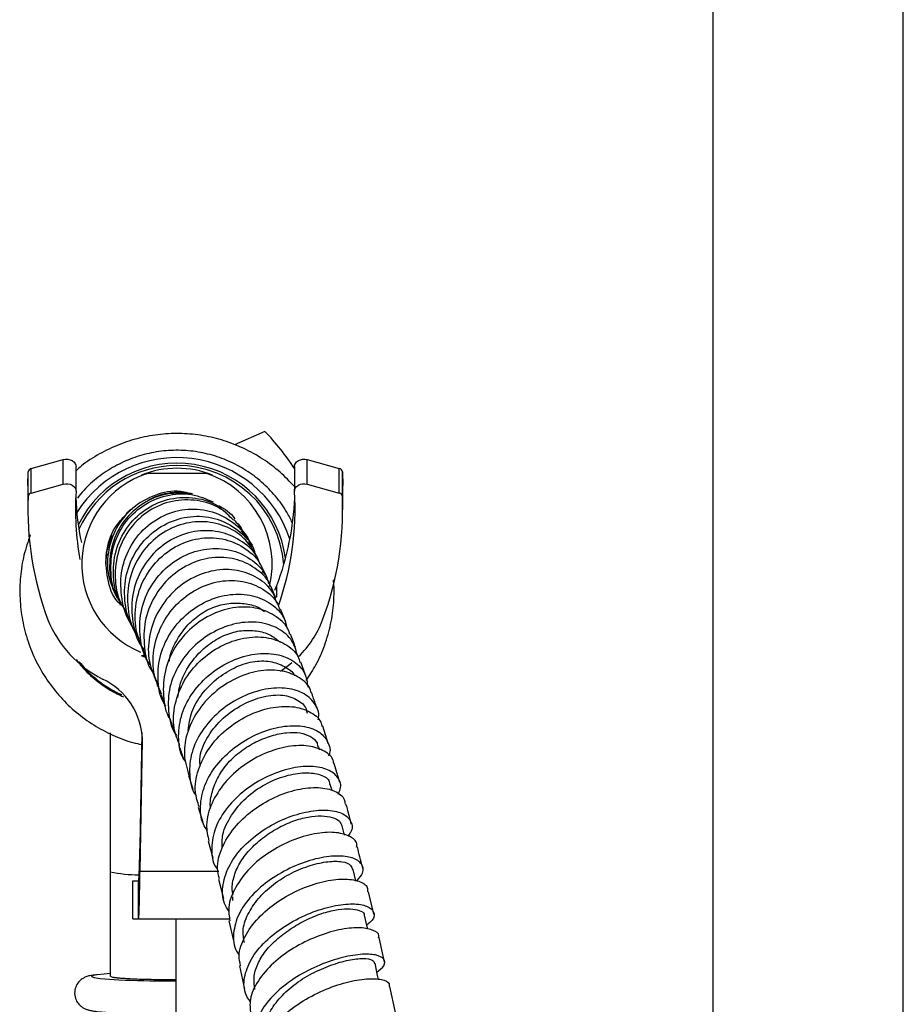
# Model space of a CAD drawing. Units: millimetres. Extents: x 5 to 995, y 5 to 995.
# Drawn here: x 180 to 199, y 500 to 520 of the extents above; entities that cross this region are included whole.
import ezdxf

# ---------------------------------------------------------------- set-up
doc = ezdxf.new("R2010")
doc.units = ezdxf.units.MM

msp = doc.modelspace()

# ---------------------------------------------------------------- linework, layer by layer
at = {"color": 7, "linetype": 'Continuous', "lineweight": 25}
for p, q in [((194.83, 563.299), (194.83, 497.719)), ((198.83, 497.719), (198.83, 563.299)), ((185.422, 511.685), (184.784, 511.403)), ((180.515, 510.905), (181.188, 511.093)), ((180.515, 510.391), (180.515, 510.905)), ((181.188, 510.578), (181.188, 511.093)), ((181.456, 510.434), (181.456, 510.949)), ((186.043, 510.949), (186.043, 510.434)), ((186.311, 510.578), (186.311, 511.093)), ((186.311, 511.093), (186.984, 510.905)), ((186.984, 510.391), (186.984, 510.905)), ((180.443, 510.551), (180.45, 510.836)), ((180.45, 510.321), (180.45, 510.836)), ((184.2, 510.799), (182.951, 510.799)), ((187.05, 510.321), (187.05, 510.836)), ((187.05, 510.836), (187.056, 510.551)), ((180.443, 510.551), (180.443, 510.037)), ((180.515, 510.391), (181.188, 510.578)), ((186.311, 510.578), (186.984, 510.391)), ((187.056, 510.037), (187.056, 510.551)), ((185.065, 509.419), (184.928, 509.596)), ((185.116, 509.29), (185.093, 509.367)), ((182.092, 509.124), (182.075, 508.9)), ((185.295, 508.975), (185.199, 509.171)), ((185.467, 508.609), (185.366, 508.829)), ((185.392, 508.705), (185.374, 508.75)), ((185.653, 508.182), (185.55, 508.422)), ((185.632, 508.353), (185.673, 508.451)), ((185.851, 507.699), (185.748, 507.953)), ((182.917, 506.938), (182.828, 506.971)), ((182.91, 506.971), (182.828, 506.971)), ((182.982, 506.832), (183.001, 506.785)), ((182.175, 505.354), (182.175, 502.439)), ((182.799, 502.964), (182.843, 505.364)), ((186.749, 505.133), (186.637, 505.493)), ((182.799, 502.45), (182.85, 505.204)), ((186.57, 505.001), (186.552, 505.06)), ((186.994, 504.314), (186.878, 504.712)), ((183.819, 504.462), (183.908, 504.178)), ((186.833, 504.142), (186.795, 504.274)), ((184.022, 503.796), (184.115, 503.479)), ((187.096, 503.209), (187.045, 503.405)), ((184.229, 503.078), (184.327, 502.728)), ((182.799, 502.45), (182.799, 502.964)), ((182.175, 502.439), (182.175, 500.242)), ((187.334, 502.247), (187.274, 502.488)), ((182.646, 501.449), (182.646, 502.249)), ((182.646, 502.249), (182.769, 502.249)), ((182.769, 501.449), (182.769, 502.249)), ((184.444, 502.284), (184.549, 501.88)), ((187.709, 501.55), (187.597, 502.02)), ((184.74, 501.912), (184.743, 501.838)), ((182.646, 501.449), (182.769, 501.449)), ((182.769, 501.449), (184.683, 501.449)), ((183.55, 501.449), (183.55, 496.649)), ((184.666, 501.406), (184.772, 500.957)), ((187.935, 500.541), (187.824, 501.055)), ((184.887, 500.46), (184.995, 499.973)), ((182.228, 500.22), (182.195, 500.231)), ((183.4, 500.146), (183.55, 500.146)), ((188.163, 499.486), (188.046, 500.03))]:
    msp.add_line(p, q, dxfattribs=at)
at = {"color": 8, "linetype": 'Continuous', "lineweight": 25}
for p, q in [((185.673, 508.205), (185.673, 508.451)), ((182.85, 505.204), (182.85, 505.269)), ((182.799, 502.45), (184.456, 502.45))]:
    msp.add_line(p, q, dxfattribs=at)
at = {"color": 7, "linetype": 'Continuous', "lineweight": 25, "flags": 128}
for points in [[(181.188, 511.093), (181.236, 511.101), (181.285, 511.1), (181.333, 511.09), (181.375, 511.072), (181.411, 511.046), (181.437, 511.014), (181.453, 510.978), (181.456, 510.949)], [(186.043, 510.949), (186.046, 510.978), (186.062, 511.014), (186.088, 511.046), (186.124, 511.072), (186.167, 511.09), (186.214, 511.1), (186.263, 511.101), (186.311, 511.093)], [(181.188, 510.578), (181.236, 510.587), (181.285, 510.586), (181.333, 510.576), (181.375, 510.558), (181.411, 510.532), (181.437, 510.5), (181.453, 510.464), (181.456, 510.427)], [(186.043, 510.427), (186.046, 510.464), (186.062, 510.5), (186.088, 510.532), (186.124, 510.558), (186.167, 510.576), (186.214, 510.586), (186.263, 510.587), (186.311, 510.578)], [(185.989, 506.828), (185.875, 506.735), (185.749, 506.643)], [(187.582, 501.231), (187.571, 501.28), (187.513, 501.529)], [(187.807, 500.177), (187.789, 500.262), (187.734, 500.518)], [(182.175, 500.302), (182.044, 500.292), (181.901, 500.277)]]:
    msp.add_lwpolyline(points, dxfattribs=at)
at = {"color": 8, "linetype": 'Continuous', "lineweight": 25, "flags": 128}
msp.add_lwpolyline([(181.901, 500.277), (181.885, 500.275), (181.795, 500.256), (181.778, 500.237), (181.834, 500.217), (181.962, 500.199), (182.156, 500.183), (182.353, 500.171)], dxfattribs=at)
at = {"color": 7, "linetype": 'Continuous', "lineweight": 25}
for centre, radius, start, end in [((181.588, 507.999), 5.319, 33.1129, 43.8694), ((183.575, 508.635), 2.5, 18.4224, 147.3103), ((180.531, 510.825), 0.0818, 100.7897, 172.3149), ((183.575, 508.719), 2.3, 7.5959, 153.9939), ((183.575, 508.719), 2.25, 89.9941, 156.1903), ((183.575, 508.868), 2.043, 68.5398, 111.4602), ((183.576, 508.72), 2.25, 4.3838, 90.0131), ((186.969, 510.825), 0.0818, 7.6851, 79.2103), ((183.574, 508.9), 1.999, 108.1734, 247.5853), ((183.576, 508.9), 1.999, 346.2989, 71.8252), ((187.036, 510.044), 6.592, 177.5905, 200.5766), ((180.531, 510.31), 0.0818, 100.7897, 172.3149), ((187.343, 510.037), 5.9, 176.2179, 190.176), ((187.385, 510.557), 5.942, 182.5304, 191.7135), ((180.016, 510.569), 6.041, 339.4782, 357.3926), ((180.078, 510.041), 5.977, 340.285, 3.6966), ((180.463, 510.044), 6.592, 339.4234, 2.4095), ((186.969, 510.31), 0.0818, 7.6851, 79.2103), ((183.104, 508.643), 2.419, 202.224, 243.1122), ((184.605, 508.509), 2.175, 314.4399, 338.9332), ((181.392, 505.164), 1.458, 1.5771, 64.9406), ((183.445, 523.935), 23.789, 267.3684, 269.8914)]:
    msp.add_arc(centre, radius, start, end, dxfattribs=at)
at = {"color": 8, "linetype": 'Continuous', "lineweight": 25}
msp.add_arc((182.746, 505.068), 2.691, 257.7491, 270.5835, dxfattribs=at)
at = {"color": 7, "linetype": 'Continuous', "lineweight": 25}
for points, knots in [([(186.043, 510.526), (185.945, 510.63), (185.743, 510.844), (185.385, 511.111), (184.99, 511.333), (184.568, 511.499), (184.128, 511.605), (183.678, 511.65), (183.226, 511.633), (182.781, 511.555), (182.35, 511.416), (181.944, 511.218), (181.643, 511.03), (181.494, 510.894), (181.456, 510.86)], [0, 0, 0, 0, 0.084727, 0.17409, 0.26299, 0.351495, 0.439706, 0.527746, 0.615754, 0.703856, 0.792153, 0.880763, 0.969779, 1, 1, 1, 1]), ([(185.997, 509.765), (185.961, 509.841), (185.866, 510.041), (185.649, 510.331), (185.361, 510.628), (185.029, 510.876), (184.663, 511.071), (184.272, 511.208), (183.864, 511.284), (183.45, 511.296), (183.038, 511.246), (182.639, 511.132), (182.262, 510.96), (181.917, 510.731), (181.654, 510.504), (181.527, 510.34), (181.484, 510.285)], [0, 0, 0, 0, 0.046532, 0.122774, 0.199016, 0.275259, 0.351503, 0.427748, 0.503994, 0.58024, 0.656487, 0.732735, 0.808982, 0.885228, 0.961474, 1, 1, 1, 1]), ([(182.828, 510.769), (182.856, 510.777), (182.895, 510.787), (182.939, 510.797), (182.951, 510.799)], [0, 0, 0, 0, 0.730871, 1, 1, 1, 1]), ([(184.322, 510.769), (184.294, 510.777), (184.255, 510.787), (184.211, 510.797), (184.2, 510.799)], [0, 0, 0, 0, 0.730871, 1, 1, 1, 1]), ([(183.81, 510.389), (183.756, 510.403), (183.527, 510.462), (183.102, 510.365), (182.628, 510.102), (182.276, 509.67), (182.107, 509.147), (182.104, 508.658), (182.23, 508.398), (182.276, 508.304)], [0, 0, 0, 0, 0.053295, 0.223914, 0.394041, 0.564147, 0.734439, 0.90432, 1, 1, 1, 1]), ([(183.9, 510.375), (183.721, 510.387), (183.365, 510.411), (182.856, 510.2), (182.45, 509.835), (182.193, 509.34), (182.138, 508.795), (182.197, 508.387), (182.316, 508.213), (182.331, 508.191)], [0, 0, 0, 0, 0.163603, 0.327149, 0.490406, 0.653229, 0.815106, 0.976068, 1, 1, 1, 1]), ([(182.375, 508.117), (182.358, 508.14), (182.235, 508.312), (182.167, 508.721), (182.208, 509.27), (182.451, 509.77), (182.845, 510.151), (183.342, 510.364), (183.873, 510.398), (184.185, 510.268), (184.333, 510.205)], [0, 0, 0, 0, 0.0212799, 0.1621743, 0.3035426, 0.4448708, 0.5865936, 0.7287, 0.8707048, 1, 1, 1, 1]), ([(182.45, 507.996), (182.425, 508.031), (182.294, 508.215), (182.221, 508.634), (182.262, 509.178), (182.499, 509.676), (182.883, 510.059), (183.372, 510.286), (183.9, 510.318), (184.35, 510.204), (184.555, 510.024), (184.63, 509.958)], [0, 0, 0, 0, 0.030176, 0.156536, 0.283442, 0.410787, 0.538432, 0.666844, 0.795874, 0.925134, 1, 1, 1, 1]), ([(183.899, 510.374), (183.883, 510.378), (183.831, 510.39), (183.724, 510.402), (183.593, 510.406), (183.465, 510.398), (183.346, 510.379), (183.237, 510.353), (183.142, 510.321), (183.064, 510.287), (182.994, 510.251), (182.974, 510.234), (182.963, 510.225)], [0, 0, 0, 0, 0.048819, 0.160697, 0.266845, 0.368078, 0.465498, 0.560666, 0.655747, 0.753504, 0.857077, 1, 1, 1, 1]), ([(184.761, 509.824), (184.674, 509.91), (184.463, 510.116), (184.001, 510.26), (183.473, 510.248), (182.974, 510.042), (182.573, 509.672), (182.316, 509.176), (182.253, 508.625), (182.322, 508.176), (182.465, 507.967), (182.504, 507.911)], [0, 0, 0, 0, 0.088163, 0.212003, 0.335672, 0.459381, 0.583401, 0.707417, 0.831131, 0.954839, 1, 1, 1, 1]), ([(182.63, 507.632), (182.624, 507.639), (182.5, 507.787), (182.402, 508.172), (182.379, 508.722), (182.559, 509.253), (182.897, 509.687), (183.355, 509.976), (183.872, 510.086), (184.389, 510.008), (184.82, 509.745), (185.082, 509.471), (185.135, 509.283), (185.142, 509.256)], [0, 0, 0, 0, 0.0054865, 0.1132558, 0.2214907, 0.3301451, 0.4389107, 0.5475679, 0.6563747, 0.7651183, 0.8735356, 0.9818141, 1, 1, 1, 1]), ([(182.511, 509.944), (182.526, 509.968), (182.558, 510.022), (182.613, 510.052), (182.644, 510.068)], [0, 0, 0, 0, 0.447886, 1, 1, 1, 1]), ([(184.447, 510.132), (184.579, 510.057), (184.712, 509.981), (184.784, 509.852), (184.785, 509.851)], [0, 0, 0, 0, 0.987277, 1, 1, 1, 1]), ([(182.395, 508.04), (182.375, 508.06), (182.225, 508.208), (182.095, 508.602), (182.065, 509.142), (182.212, 509.629), (182.424, 509.853), (182.512, 509.946)], [0, 0, 0, 0, 0.0396776, 0.2981, 0.5566124, 0.8162826, 1, 1, 1, 1]), ([(182.742, 507.443), (182.71, 507.482), (182.566, 507.662), (182.466, 508.077), (182.472, 508.621), (182.667, 509.137), (183.013, 509.556), (183.473, 509.832), (183.984, 509.933), (184.493, 509.852), (184.91, 509.588), (185.158, 509.333), (185.203, 509.167), (185.205, 509.159)], [0, 0, 0, 0, 0.029007, 0.134742, 0.240639, 0.34707, 0.454093, 0.561441, 0.66921, 0.777539, 0.886101, 0.994678, 1, 1, 1, 1]), ([(185.246, 509.075), (185.167, 509.204), (185.002, 509.472), (184.58, 509.725), (184.085, 509.821), (183.571, 509.731), (183.105, 509.463), (182.747, 509.048), (182.539, 508.528), (182.524, 507.974), (182.617, 507.554), (182.757, 507.373), (182.783, 507.339)], [0, 0, 0, 0, 0.101569, 0.210185, 0.318752, 0.427649, 0.536859, 0.646113, 0.755409, 0.864899, 0.974167, 1, 1, 1, 1]), ([(184.945, 509.609), (184.929, 509.636), (184.886, 509.706), (184.815, 509.786), (184.771, 509.835)], [0, 0, 0, 0, 0.385689, 1, 1, 1, 1]), ([(184.981, 509.528), (184.954, 509.603), (184.923, 509.69), (184.854, 509.746), (184.843, 509.754)], [0, 0, 0, 0, 0.851748, 1, 1, 1, 1]), ([(180.494, 509.515), (180.446, 509.372), (180.348, 509.085), (180.279, 508.633), (180.268, 508.175), (180.321, 507.719), (180.436, 507.274), (180.611, 506.851), (180.842, 506.456), (181.125, 506.097), (181.453, 505.781), (181.82, 505.513), (182.221, 505.302), (182.564, 505.166), (182.775, 505.124), (182.838, 505.111)], [0, 0, 0, 0, 0.080086, 0.161588, 0.243202, 0.324811, 0.406266, 0.487456, 0.568294, 0.648722, 0.728706, 0.80825, 0.887387, 0.966185, 1, 1, 1, 1]), ([(182.215, 509.499), (182.183, 509.433), (182.137, 509.336), (182.119, 509.24), (182.113, 509.209)], [0, 0, 0, 0, 0.6799904, 1, 1, 1, 1]), ([(185.317, 508.899), (185.303, 508.941), (185.237, 509.133), (184.955, 509.386), (184.516, 509.594), (184.005, 509.62), (183.502, 509.465), (183.065, 509.143), (182.754, 508.691), (182.599, 508.156), (182.643, 507.617), (182.752, 507.248), (182.876, 507.111), (182.879, 507.107)], [0, 0, 0, 0, 0.0300426, 0.1383908, 0.2465713, 0.3548006, 0.4629434, 0.5706329, 0.6778798, 0.7848016, 0.8911169, 0.9968394, 1, 1, 1, 1]), ([(182.929, 506.975), (182.852, 507.134), (182.696, 507.458), (182.68, 508.013), (182.834, 508.545), (183.15, 508.998), (183.587, 509.319), (184.089, 509.471), (184.596, 509.444), (185.032, 509.238), (185.322, 508.963), (185.391, 508.747), (185.413, 508.681)], [0, 0, 0, 0, 0.102561, 0.208688, 0.314948, 0.421508, 0.528178, 0.634586, 0.740871, 0.847001, 0.952759, 1, 1, 1, 1]), ([(185.133, 509.295), (185.108, 509.344), (185.078, 509.404), (185.035, 509.47), (185.027, 509.482)], [0, 0, 0, 0, 0.812276, 1, 1, 1, 1]), ([(182.122, 509.25), (182.116, 509.237), (182.091, 509.183), (182.099, 509.122), (182.104, 509.077)], [0, 0, 0, 0, 0.254271, 1, 1, 1, 1]), ([(183.012, 506.793), (182.996, 506.813), (182.871, 506.972), (182.785, 507.358), (182.789, 507.89), (182.981, 508.403), (183.318, 508.828), (183.764, 509.122), (184.265, 509.252), (184.761, 509.208), (185.176, 508.992), (185.438, 508.73), (185.49, 508.534), (185.503, 508.486)], [0, 0, 0, 0, 0.015047, 0.119211, 0.2236263, 0.3281724, 0.4331765, 0.5388145, 0.64491, 0.7513098, 0.8581806, 0.9652169, 1, 1, 1, 1]), ([(182.086, 509.078), (182.083, 509.047), (182.078, 509.002), (182.075, 508.942), (182.075, 508.913), (182.075, 508.899)], [0, 0, 0, 0, 0.5159559, 0.7548762, 1, 1, 1, 1]), ([(185.547, 508.421), (185.545, 508.427), (185.502, 508.576), (185.264, 508.798), (184.863, 509.018), (184.372, 509.065), (183.872, 508.94), (183.42, 508.648), (183.076, 508.221), (182.878, 507.7), (182.872, 507.157), (182.952, 506.772), (183.07, 506.618), (183.079, 506.607)], [0, 0, 0, 0, 0.0045885, 0.1132592, 0.222026, 0.3312024, 0.4407811, 0.5505001, 0.6605196, 0.7707906, 0.8809683, 0.9909765, 1, 1, 1, 1]), ([(185.675, 508.079), (185.648, 508.158), (185.576, 508.374), (185.28, 508.628), (184.851, 508.793), (184.352, 508.79), (183.858, 508.614), (183.429, 508.284), (183.115, 507.833), (182.962, 507.316), (182.969, 506.807), (183.108, 506.521), (183.17, 506.391)], [0, 0, 0, 0, 0.061146, 0.168152, 0.275361, 0.382587, 0.489429, 0.595987, 0.702194, 0.807788, 0.912836, 1, 1, 1, 1]), ([(183.257, 506.158), (183.196, 506.291), (183.062, 506.585), (183.065, 507.101), (183.228, 507.621), (183.549, 508.069), (183.983, 508.395), (184.477, 508.564), (184.972, 508.562), (185.39, 508.391), (185.658, 508.166), (185.717, 507.989), (185.731, 507.947)], [0, 0, 0, 0, 0.091086, 0.200503, 0.310199, 0.419838, 0.52958, 0.639282, 0.748589, 0.857546, 0.966276, 1, 1, 1, 1]), ([(186.875, 508.33), (186.875, 508.36), (186.875, 508.44), (186.866, 508.519), (186.859, 508.569)], [0, 0, 0, 0, 0.371725, 1, 1, 1, 1]), ([(183.338, 505.922), (183.33, 505.933), (183.223, 506.078), (183.163, 506.438), (183.191, 506.949), (183.402, 507.442), (183.751, 507.854), (184.199, 508.145), (184.692, 508.286), (185.172, 508.261), (185.569, 508.078), (185.825, 507.821), (185.87, 507.612), (185.886, 507.538)], [0, 0, 0, 0, 0.008117, 0.110433, 0.212954, 0.315919, 0.419164, 0.522834, 0.627126, 0.731822, 0.836693, 0.941846, 1, 1, 1, 1]), ([(186.29, 506.456), (186.361, 506.564), (186.515, 506.799), (186.687, 507.199), (186.813, 507.639), (186.868, 508.02), (186.873, 508.252), (186.875, 508.33)], [0, 0, 0, 0, 0.192965, 0.421609, 0.651106, 0.881183, 1, 1, 1, 1]), ([(185.946, 507.423), (185.94, 507.447), (185.901, 507.599), (185.672, 507.808), (185.287, 507.991), (184.811, 508.015), (184.32, 507.876), (183.868, 507.583), (183.515, 507.166), (183.299, 506.664), (183.273, 506.144), (183.329, 505.784), (183.43, 505.644), (183.432, 505.642)], [0, 0, 0, 0, 0.019601, 0.127065, 0.234891, 0.34314, 0.451653, 0.560642, 0.670005, 0.779414, 0.888872, 0.99845, 1, 1, 1, 1]), ([(183.416, 506.864), (183.419, 506.888), (183.436, 507.033), (183.555, 507.287), (183.763, 507.598), (184.042, 507.851), (184.367, 508.018), (184.707, 508.092), (185.029, 508.076), (185.275, 508.012), (185.381, 507.927), (185.413, 507.902)], [0, 0, 0, 0, 0.025891, 0.156276, 0.286689, 0.416984, 0.547942, 0.678911, 0.810614, 0.942273, 1, 1, 1, 1]), ([(186.111, 506.963), (186.081, 507.074), (186.017, 507.308), (185.721, 507.562), (185.31, 507.697), (184.828, 507.676), (184.338, 507.497), (183.9, 507.176), (183.57, 506.748), (183.384, 506.252), (183.387, 505.757), (183.461, 505.423), (183.567, 505.299), (183.567, 505.299)], [0, 0, 0, 0, 0.092223, 0.193793, 0.295504, 0.397015, 0.49842, 0.599583, 0.700214, 0.800395, 0.900292, 0.999718, 1, 1, 1, 1]), ([(183.637, 505.083), (183.588, 505.205), (183.478, 505.48), (183.514, 505.963), (183.704, 506.458), (184.047, 506.885), (184.49, 507.199), (184.98, 507.369), (185.459, 507.383), (185.855, 507.238), (186.1, 507.039), (186.146, 506.878), (186.158, 506.836)], [0, 0, 0, 0, 0.087431, 0.196792, 0.30649, 0.416359, 0.525993, 0.635496, 0.744793, 0.853594, 0.961948, 1, 1, 1, 1]), ([(183.594, 506.099), (183.608, 506.201), (183.638, 506.42), (183.798, 506.739), (184.028, 507.036), (184.315, 507.278), (184.64, 507.447), (184.976, 507.519), (185.29, 507.502), (185.562, 507.414), (185.69, 507.304), (185.751, 507.251)], [0, 0, 0, 0, 0.096845, 0.210085, 0.323942, 0.437674, 0.551464, 0.66557, 0.779805, 0.894545, 1, 1, 1, 1]), ([(186.062, 507.153), (186.055, 507.172), (186.018, 507.272), (185.984, 507.358), (185.957, 507.427)], [0, 0, 0, 0, 0.187523, 1, 1, 1, 1]), ([(182.922, 506.994), (182.92, 506.994), (182.886, 506.986), (182.856, 506.978), (182.828, 506.971)], [0, 0, 0, 0, 0.059392, 1, 1, 1, 1]), ([(183.769, 504.728), (183.746, 504.76), (183.633, 504.919), (183.589, 505.282), (183.657, 505.763), (183.898, 506.226), (184.269, 506.615), (184.727, 506.892), (185.214, 507.033), (185.675, 507.026), (186.045, 506.874), (186.285, 506.626), (186.309, 506.413), (186.32, 506.318)], [0, 0, 0, 0, 0.024836, 0.123101, 0.221334, 0.319839, 0.418776, 0.51806, 0.617647, 0.717704, 0.818031, 0.918411, 1, 1, 1, 1]), ([(181.458, 506.896), (181.52, 506.818), (181.667, 506.633), (181.956, 506.393), (182.229, 506.207), (182.406, 506.133), (182.455, 506.113)], [0, 0, 0, 0, 0.230902, 0.553224, 0.875552, 1, 1, 1, 1]), ([(181.524, 506.847), (181.562, 506.799), (181.686, 506.644), (181.947, 506.429), (182.211, 506.246), (182.379, 506.175), (182.42, 506.158)], [0, 0, 0, 0, 0.1602491, 0.5222069, 0.8841692, 1, 1, 1, 1]), ([(183.813, 505.404), (183.829, 505.534), (183.862, 505.8), (184.087, 506.177), (184.397, 506.495), (184.769, 506.734), (185.166, 506.868), (185.543, 506.873), (185.837, 506.758), (186.011, 506.64), (186.043, 506.553), (186.043, 506.55)], [0, 0, 0, 0, 0.119116, 0.243418, 0.368666, 0.49415, 0.619398, 0.744978, 0.870784, 0.996928, 1, 1, 1, 1]), ([(186.281, 506.547), (186.266, 506.591), (186.23, 506.697), (186.196, 506.788), (186.176, 506.842)], [0, 0, 0, 0, 0.414998, 1, 1, 1, 1]), ([(183.073, 506.602), (183.075, 506.597), (183.098, 506.539), (183.129, 506.458), (183.156, 506.385)], [0, 0, 0, 0, 0.093713, 1, 1, 1, 1]), ([(186.39, 506.199), (186.387, 506.217), (186.363, 506.348), (186.159, 506.526), (185.801, 506.677), (185.343, 506.682), (184.857, 506.541), (184.397, 506.261), (184.022, 505.867), (183.782, 505.398), (183.695, 504.906), (183.782, 504.609), (183.825, 504.464)], [0, 0, 0, 0, 0.018043, 0.126572, 0.235299, 0.344258, 0.453738, 0.563692, 0.673882, 0.784345, 0.895005, 1, 1, 1, 1]), ([(183.244, 506.153), (183.249, 506.141), (183.275, 506.074), (183.305, 505.988), (183.33, 505.917)], [0, 0, 0, 0, 0.182122, 1, 1, 1, 1]), ([(186.538, 505.631), (186.543, 505.647), (186.578, 505.776), (186.476, 505.99), (186.232, 506.214), (185.843, 506.317), (185.378, 506.281), (184.889, 506.107), (184.437, 505.805), (184.082, 505.404), (183.861, 504.944), (183.823, 504.482), (183.875, 504.162), (183.977, 504.036), (183.985, 504.027)], [0, 0, 0, 0, 0.0142916, 0.112669, 0.2111424, 0.309534, 0.4079625, 0.5062921, 0.6042556, 0.7019246, 0.7993028, 0.8962505, 0.9928683, 1, 1, 1, 1]), ([(184.063, 504.651), (184.059, 504.701), (184.044, 504.895), (184.183, 505.246), (184.484, 505.636), (184.891, 505.933), (185.332, 506.12), (185.765, 506.175), (186.096, 506.073), (186.283, 505.92), (186.301, 505.797), (186.306, 505.766)], [0, 0, 0, 0, 0.045749, 0.174513, 0.303891, 0.434045, 0.564605, 0.694862, 0.825221, 0.956028, 1, 1, 1, 1]), ([(186.511, 505.875), (186.481, 505.965), (186.444, 506.08), (186.409, 506.18), (186.401, 506.202)], [0, 0, 0, 0, 0.782881, 1, 1, 1, 1]), ([(184.042, 503.801), (184.009, 503.902), (183.928, 504.147), (184.003, 504.581), (184.229, 505.04), (184.596, 505.439), (185.053, 505.735), (185.542, 505.901), (186.005, 505.929), (186.371, 505.816), (186.586, 505.651), (186.613, 505.519), (186.619, 505.488)], [0, 0, 0, 0, 0.0782111, 0.1894234, 0.3006804, 0.4121126, 0.5235869, 0.6347407, 0.7456048, 0.8561499, 0.9661734, 1, 1, 1, 1]), ([(183.429, 505.64), (183.445, 505.594), (183.472, 505.522), (183.502, 505.432), (183.513, 505.399)], [0, 0, 0, 0, 0.629307, 1, 1, 1, 1]), ([(184.215, 503.298), (184.184, 503.343), (184.072, 503.509), (184.05, 503.864), (184.158, 504.312), (184.433, 504.74), (184.827, 505.102), (185.295, 505.366), (185.78, 505.506), (186.22, 505.516), (186.568, 505.401), (186.753, 505.18), (186.814, 504.983), (186.761, 504.876), (186.759, 504.87)], [0, 0, 0, 0, 0.035648, 0.130817, 0.226031, 0.321227, 0.41664, 0.512443, 0.608559, 0.704857, 0.80147, 0.898221, 0.994875, 1, 1, 1, 1]), ([(184.283, 503.768), (184.281, 503.78), (184.261, 503.893), (184.311, 504.122), (184.43, 504.436), (184.638, 504.732), (184.915, 504.983), (185.233, 505.175), (185.563, 505.305), (185.883, 505.37), (186.171, 505.366), (186.389, 505.286), (186.52, 505.177), (186.53, 505.085), (186.534, 505.055)], [0, 0, 0, 0, 0.011208, 0.104968, 0.198645, 0.292236, 0.386298, 0.480463, 0.575188, 0.669909, 0.76433, 0.859025, 0.953459, 1, 1, 1, 1]), ([(183.62, 505.077), (183.647, 504.999), (183.675, 504.919), (183.705, 504.824), (183.706, 504.821)], [0, 0, 0, 0, 0.969607, 1, 1, 1, 1]), ([(186.867, 504.709), (186.866, 504.726), (186.858, 504.837), (186.681, 504.983), (186.354, 505.099), (185.913, 505.088), (185.429, 504.947), (184.959, 504.682), (184.56, 504.315), (184.288, 503.883), (184.164, 503.452), (184.22, 503.195), (184.245, 503.081)], [0, 0, 0, 0, 0.0203214, 0.1303765, 0.240677, 0.3514799, 0.4627466, 0.574266, 0.6861693, 0.7983335, 0.9104641, 1, 1, 1, 1]), ([(186.958, 504.068), (186.976, 504.103), (187.043, 504.23), (186.975, 504.424), (186.763, 504.598), (186.402, 504.67), (185.949, 504.622), (185.46, 504.45), (184.995, 504.166), (184.614, 503.795), (184.36, 503.37), (184.285, 502.938), (184.317, 502.628), (184.418, 502.499), (184.432, 502.482)], [0, 0, 0, 0, 0.036412, 0.131538, 0.226785, 0.322212, 0.417632, 0.512806, 0.607849, 0.702678, 0.79716, 0.891402, 0.98563, 1, 1, 1, 1]), ([(184.521, 502.929), (184.521, 503.027), (184.52, 503.259), (184.704, 503.63), (185.008, 504.001), (185.42, 504.292), (185.861, 504.468), (186.275, 504.534), (186.6, 504.49), (186.777, 504.384), (186.778, 504.291), (186.778, 504.27)], [0, 0, 0, 0, 0.09032, 0.214613, 0.338748, 0.463184, 0.587927, 0.713462, 0.838572, 0.963685, 1, 1, 1, 1]), ([(184.468, 502.289), (184.45, 502.36), (184.397, 502.567), (184.502, 502.946), (184.758, 503.369), (185.151, 503.738), (185.62, 504.018), (186.109, 504.184), (186.559, 504.225), (186.901, 504.146), (187.093, 504.011), (187.101, 503.895), (187.104, 503.861)], [0, 0, 0, 0, 0.059146, 0.171373, 0.283772, 0.396061, 0.508352, 0.62058, 0.732458, 0.843953, 0.955206, 1, 1, 1, 1]), ([(187.239, 503.433), (187.212, 503.544), (187.174, 503.693), (187.134, 503.831), (187.123, 503.866)], [0, 0, 0, 0, 0.7399097, 1, 1, 1, 1]), ([(184.671, 501.607), (184.635, 501.661), (184.525, 501.83), (184.523, 502.172), (184.662, 502.59), (184.963, 502.988), (185.377, 503.326), (185.856, 503.577), (186.339, 503.72), (186.767, 503.748), (187.089, 503.667), (187.248, 503.497), (187.272, 503.322), (187.186, 503.216), (187.166, 503.192)], [0, 0, 0, 0, 0.044332, 0.136465, 0.228541, 0.320744, 0.413171, 0.505787, 0.598603, 0.691694, 0.784938, 0.878281, 0.971735, 1, 1, 1, 1]), ([(184.756, 501.959), (184.751, 501.981), (184.721, 502.096), (184.758, 502.322), (184.877, 502.621), (185.092, 502.903), (185.367, 503.152), (185.681, 503.359), (186.013, 503.512), (186.335, 503.599), (186.618, 503.621), (186.844, 503.587), (186.998, 503.513), (187.025, 503.436), (187.037, 503.402)], [0, 0, 0, 0, 0.021691, 0.11239, 0.203037, 0.293596, 0.384389, 0.475213, 0.565806, 0.656413, 0.74695, 0.837596, 0.927912, 1, 1, 1, 1]), ([(187.347, 502.956), (187.35, 502.98), (187.36, 503.078), (187.204, 503.199), (186.898, 503.282), (186.469, 503.254), (185.987, 503.111), (185.506, 502.86), (185.085, 502.519), (184.788, 502.118), (184.637, 501.731), (184.671, 501.504), (184.685, 501.41)], [0, 0, 0, 0, 0.034534, 0.14444, 0.254686, 0.365168, 0.475938, 0.587048, 0.698323, 0.809738, 0.921267, 1, 1, 1, 1]), ([(187.481, 502.504), (187.478, 502.516), (187.441, 502.67), (187.4, 502.821), (187.363, 502.959)], [0, 0, 0, 0, 0.084433, 1, 1, 1, 1]), ([(187.349, 502.245), (187.398, 502.301), (187.509, 502.43), (187.473, 502.61), (187.282, 502.743), (186.939, 502.786), (186.495, 502.725), (186.004, 502.557), (185.528, 502.288), (185.128, 501.943), (184.849, 501.55), (184.744, 501.148), (184.762, 500.848), (184.864, 500.716), (184.885, 500.689)], [0, 0, 0, 0, 0.071254, 0.162113, 0.252994, 0.343907, 0.434839, 0.525623, 0.616239, 0.70672, 0.796974, 0.887028, 0.977041, 1, 1, 1, 1]), ([(184.994, 500.951), (184.978, 501.032), (184.939, 501.221), (185.05, 501.544), (185.269, 501.88), (185.591, 502.185), (185.979, 502.423), (186.38, 502.582), (186.754, 502.664), (187.055, 502.662), (187.233, 502.592), (187.253, 502.515), (187.261, 502.484)], [0, 0, 0, 0, 0.078304, 0.184122, 0.290252, 0.396214, 0.502372, 0.608784, 0.715225, 0.821315, 0.927106, 1, 1, 1, 1]), ([(184.909, 500.465), (184.895, 500.534), (184.855, 500.73), (184.983, 501.083), (185.263, 501.474), (185.674, 501.818), (186.153, 502.083), (186.644, 502.246), (187.085, 502.302), (187.41, 502.252), (187.586, 502.145), (187.58, 502.048), (187.577, 502.016)], [0, 0, 0, 0, 0.061012, 0.171899, 0.282903, 0.393831, 0.504754, 0.615582, 0.726133, 0.836472, 0.94656, 1, 1, 1, 1]), ([(185.118, 499.702), (185.077, 499.763), (184.968, 499.933), (184.981, 500.264), (185.142, 500.654), (185.462, 501.027), (185.892, 501.346), (186.379, 501.587), (186.862, 501.734), (187.281, 501.78), (187.586, 501.729), (187.727, 501.602), (187.721, 501.451), (187.603, 501.353), (187.562, 501.319)], [0, 0, 0, 0, 0.0516413, 0.1412157, 0.230717, 0.3203191, 0.4100893, 0.4999773, 0.5900071, 0.6802459, 0.7705675, 0.8609176, 0.9513454, 1, 1, 1, 1]), ([(185.212, 499.969), (185.201, 500.051), (185.177, 500.223), (185.256, 500.502), (185.428, 500.782), (185.683, 501.041), (185.988, 501.267), (186.322, 501.451), (186.66, 501.584), (186.97, 501.654), (187.228, 501.668), (187.411, 501.633), (187.508, 501.582), (187.504, 501.536), (187.503, 501.526)], [0, 0, 0, 0, 0.081942, 0.170831, 0.259889, 0.348997, 0.438454, 0.527883, 0.617265, 0.706692, 0.796282, 0.885963, 0.97535, 1, 1, 1, 1]), ([(187.809, 501.053), (187.813, 501.067), (187.832, 501.139), (187.693, 501.226), (187.405, 501.279), (186.985, 501.234), (186.504, 501.088), (186.015, 500.847), (185.581, 500.527), (185.262, 500.153), (185.088, 499.783), (185.111, 499.561), (185.121, 499.463)], [0, 0, 0, 0, 0.026784, 0.136661, 0.246825, 0.357174, 0.467821, 0.578798, 0.68994, 0.801236, 0.91268, 1, 1, 1, 1]), ([(187.774, 500.331), (187.831, 500.376), (187.957, 500.476), (187.943, 500.613), (187.77, 500.704), (187.44, 500.717), (187.002, 500.639), (186.51, 500.466), (186.026, 500.206), (185.612, 499.878), (185.316, 499.509), (185.191, 499.131), (185.201, 498.838), (185.309, 498.702), (185.338, 498.665)], [0, 0, 0, 0, 0.073339, 0.162874, 0.252437, 0.342073, 0.431769, 0.521363, 0.610837, 0.700225, 0.789427, 0.878454, 0.967462, 1, 1, 1, 1]), ([(185.438, 498.939), (185.423, 499), (185.384, 499.161), (185.487, 499.451), (185.702, 499.771), (186.019, 500.068), (186.406, 500.312), (186.811, 500.487), (187.189, 500.594), (187.498, 500.63), (187.691, 500.597), (187.714, 500.541), (187.724, 500.515)], [0, 0, 0, 0, 0.063867, 0.16949, 0.27551, 0.381351, 0.487352, 0.593554, 0.7, 0.806159, 0.912316, 1, 1, 1, 1]), ([(181.857, 500.273), (181.827, 500.269), (181.765, 500.261), (181.698, 500.245), (181.61, 500.21), (181.522, 500.145), (181.453, 500.048), (181.417, 499.917), (181.434, 499.783), (181.49, 499.678), (181.558, 499.611), (181.623, 499.57), (181.684, 499.545), (181.747, 499.528), (181.837, 499.511), (181.976, 499.495), (182.184, 499.48), (182.436, 499.467), (182.731, 499.457), (183.054, 499.45), (183.332, 499.447), (183.499, 499.447), (183.55, 499.447)], [0, 0, 0, 0, 0.050409, 0.103689, 0.13832, 0.165575, 0.196615, 0.229895, 0.266623, 0.295336, 0.320164, 0.343224, 0.367481, 0.402397, 0.457368, 0.542585, 0.624121, 0.710025, 0.794168, 0.877642, 0.962984, 1, 1, 1, 1]), ([(182.912, 500.176), (182.897, 500.176), (182.824, 500.178), (182.727, 500.182), (182.6, 500.188), (182.507, 500.193), (182.426, 500.198), (182.357, 500.204), (182.301, 500.21), (182.255, 500.215), (182.237, 500.219), (182.228, 500.22)], [0, 0, 0, 0, 0.045236, 0.226611, 0.317126, 0.498502, 0.589016, 0.679531, 0.838453, 0.919064, 1, 1, 1, 1]), ([(183.55, 500.169), (183.528, 500.169), (183.355, 500.167), (183.133, 500.171), (182.953, 500.175), (182.912, 500.176)], [0, 0, 0, 0, 0.100122, 0.796352, 1, 1, 1, 1]), ([(185.345, 498.409), (185.332, 498.48), (185.297, 498.67), (185.441, 499.007), (185.737, 499.375), (186.159, 499.703), (186.646, 499.96), (187.137, 500.13), (187.573, 500.204), (187.886, 500.186), (188.047, 500.116), (188.032, 500.047), (188.028, 500.027)], [0, 0, 0, 0, 0.0672446, 0.1784094, 0.2896641, 0.4008273, 0.5119887, 0.6230584, 0.7338567, 0.8444494, 0.9548057, 1, 1, 1, 1])]:
    msp.add_open_spline(points, degree=3, knots=knots, dxfattribs=at)
for points in [[(182.769, 502.249), (182.772, 502.259), (182.777, 502.277), (182.784, 502.424), (182.791, 502.647), (182.796, 502.858), (182.799, 502.964)], [(182.769, 501.449), (182.772, 501.462), (182.777, 501.488), (182.784, 501.694), (182.791, 502.006), (182.796, 502.302), (182.799, 502.45)]]:
    msp.add_open_spline(points, degree=3, dxfattribs=at)

doc.saveas('drawing.dxf')
